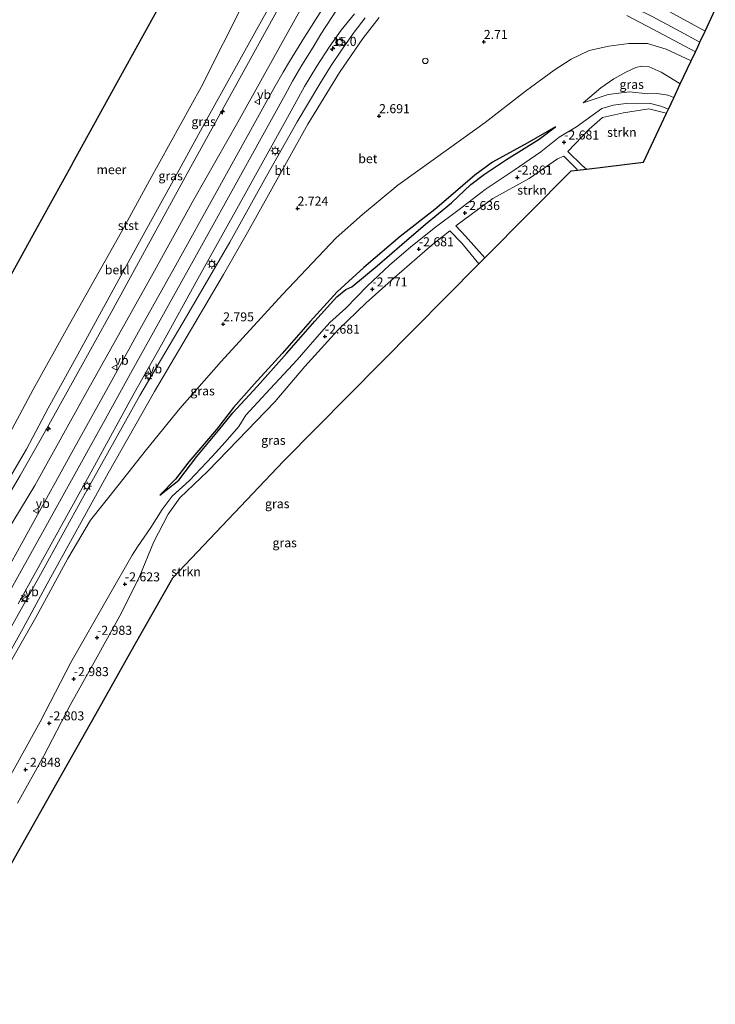
# Model space of a CAD drawing. Units: metres. Extents: x 139997 to 150000, y 487500 to 493750.
# Drawn here: x 144243 to 144436, y 492459 to 492731 of the extents above; entities that cross this region are included whole.
import ezdxf
from ezdxf.enums import TextEntityAlignment as Align

# ---------------------------------------------------------------- set-up
doc = ezdxf.new("R2010")
doc.units = ezdxf.units.M
doc.layers.get('0').update_dxf_attribs({"lineweight": 25})
for name, color, linetype, lineweight in [('B-ME-AL-OVERIG-S-B1', 7, 'Continuous', 18), ('B-ME-AM-KILOMETR-S-B1', 7, 'Continuous', 18), ('B-ME-GR-STRUIKEN-GV-B6', 93, 'Continuous', 18), ('B-ME-GW-KRUINLIJN-L-B1', 93, 'Continuous', 18), ('B-ME-GW-TEENLIJN-L-B1', 93, 'Continuous', 18), ('B-ME-IE-GRASLAND-GV-B6', 93, 'Continuous', 18), ('B-ME-IE-INRICHTINGSELEMENT-S-B1', 253, 'Continuous', 18), ('B-ME-IE-MEUBILAIR_WEGMEUBILAIR-LICHTMAST-S-B1', 8, 'Continuous', 18), ('B-ME-OB-BEKLEDING-GV-B6', 253, 'Continuous', 18), ('B-ME-OB-WATERLIJN-L-B1', 133, 'OB-WATERLIJN', 18), ('B-ME-OG-WATER-GV-B6', 153, 'Continuous', 18), ('B-ME-VH-VERH_SOORT-BETON-OVERIG-GV-B6', 8, 'IE-TERREINAFSCHEIDING-NATUURLIJK-HOUTWAL', 18), ('B-ME-VH-VERH_SOORT-BITUMEN-GV-B6', 8, 'IE-TERREINAFSCHEIDING-NATUURLIJK-HOUTWAL', 18), ('B-ME-VW-MEUBILAIR_WEGMEUBILAIR-VERKEERSBORD-S-B1', 8, 'Continuous', 18)]:
    doc.layers.add(name, color=color, linetype=linetype, lineweight=lineweight)
for name, color, linetype in [('B-ME-GW-GRONDWERKLIJN-L-B1', 10, 'Continuous'), ('B-ME-GW-HOOGTEPUNT-S-B1', 10, 'Continuous'), ('B-ME-KG-KADASTRAAL-OPNAMEDTMGRENS-L-B1', 10, 'Continuous'), ('B-ME-OG-BREUK-L-B1', 10, 'Continuous')]:
    doc.layers.add(name, color=color, linetype=linetype)
doc.styles.add('NLCS-ISO', font='NLCS-ISO.TTF')
doc.linetypes.add('IE-TERREINAFSCHEIDING-NATUURLIJK-HOUTWAL', pattern='A,7,-1.5,[67,NLCS.SHX,S=0.75,R=45,X=0,Y=0],-1.5,7,-1.5,[70,NLCS.SHX,S=0.75,R=0,X=0,Y=0],-1.5', length=20)
doc.linetypes.add('OB-WATERLIJN', pattern='A,10,[32,NLCS.SHX,S=2,R=0,X=0,Y=0],-12', length=22)

# ---------------------------------------------------------------- blocks, each defined once
blk = doc.blocks.new('hecto')
for p, q in [((0, 0.625), (-0.625, 0)), ((0, -0.625), (0, 0.625)), ((-0.625, 0), (0.625, 0)), ((0.625, 0), (0, -0.625))]:
    blk.add_line(p, q)
blk = doc.blocks.new('hoogtepunt')
for p, q in [((-0.5, 0), (0.5, 0)), ((0, 0.5), (0, -0.5))]:
    blk.add_line(p, q)
blk = doc.blocks.new('dtb')
blk.add_circle((0, 0), 0.75)
blk = doc.blocks.new('lantaarnpaal')
for p, q in [((-0.75, 0), (-1.25, 0)), ((-0.88, 0.88), (-0.53, 0.53)), ((0, 0.75), (0, 1.25)), ((0.53, 0.53), (0.88, 0.88)), ((0.75, 0), (1.25, 0)), ((-0.53, -0.53), (-0.88, -0.88)), ((0, -0.75), (0, -1.25)), ((0.53, -0.53), (0.88, -0.88))]:
    blk.add_line(p, q)
blk.add_circle((0, 0), 0.75)
blk = doc.blocks.new('verkeersbord')
for p, q in [((0, 0.75), (-0.75, -0.625)), ((0.75, -0.625), (0, 0.75)), ((-0.75, -0.625), (0.75, -0.625))]:
    blk.add_line(p, q)

msp = doc.modelspace()

# ---------------------------------------------------------------- linework, layer by layer
at = {"layer": 'B-ME-GR-STRUIKEN-GV-B6'}
for points in [[(144422.051, 492705.165, -2.815), (144415.658, 492691.599, -3.169), (144399.877, 492689.72, -3.29), (144398.722, 492690.723, -3.244), (144394.699, 492694.602, -2.76), (144400.61, 492700.758, -2.617), (144404.296, 492703.939, -2.584), (144410.185, 492705.295, -2.665), (144417.125, 492706.343, -2.703), (144421.263, 492705.393, -2.812), (144422.051, 492705.165, -2.815)], [(144397.447, 492689.43, -3.27), (144395.615, 492689.212, -3.141), (144371.765, 492665.136, -3.333), (144366.385, 492671.17, -3.235), (144363.741, 492674.022, -2.651), (144373.992, 492681.579, -2.822), (144384.017, 492687.08, -2.926), (144391.827, 492692.506, -2.931), (144393.661, 492693.261, -2.921), (144397.096, 492689.788, -3.263), (144397.447, 492689.43, -3.27)], [(144242.393, 492514.22, -3.092), (144249.635, 492527.29, -2.993), (144256.957, 492541.293, -3.064), (144264.458, 492554.721, -3.078), (144271.181, 492566.903, -2.779), (144276.24, 492577.137, -2.556), (144280.046, 492586.33, -2.446), (144284.063, 492594.206, -2.361), (144287.296, 492598.671, -2.442), (144295.065, 492606.069, -2.418), (144303.361, 492614.628, -2.722), (144313.642, 492625.254, -2.603), (144321.938, 492635.095, -2.679), (144331.018, 492645.108, -2.703), (144338.932, 492652.719, -2.779), (144346.636, 492659.555, -2.779), (144357.234, 492668.783, -2.779), (144362.052, 492672.652, -2.803), (144365.348, 492669.22, -3.292), (144370.13, 492663.485, -3.319)], [(144370.13, 492663.485, -3.319), (144343.069, 492636.169, -3.011), (144316.009, 492608.852, -2.704), (144300.694, 492592.722, -2.704), (144285.38, 492576.592, -2.704), (144274.706, 492557.707, -2.704), (144264.032, 492538.822, -2.704), (144253.358, 492519.938, -2.704), (144242.684, 492501.053, -2.704)]]:
    msp.add_polyline3d(points, dxfattribs=at)
at = {"layer": 'B-ME-GW-GRONDWERKLIJN-L-B1'}
msp.add_polyline3d([(144391.362, 492701.365, -1.808), (144383.466, 492696.862, -1.447), (144373.896, 492691.578, -1.171), (144368.986, 492688.033, -1.124), (144362.336, 492682.253, -1.38), (144357.888, 492678.478, -1.532), (144348.304, 492670.994, -1.504), (144338.287, 492662.481, -1.319), (144330.855, 492655.701, -1.295), (144323.417, 492647.493, -1.243), (144315.618, 492638.635, -1.285), (144307.844, 492630.155, -1.276), (144302.129, 492623.749, -1.067), (144297.472, 492617.633, -1.219), (144289.754, 492608.662, -1.252), (144286.11, 492603.9, -1.276), (144281.752, 492599.455, -1.266)], dxfattribs=at)
at = {"layer": 'B-ME-GW-KRUINLIJN-L-B1'}
for points in [[(144280.299, 492661.572, 2.819), (144291.147, 492681.263, 2.703), (144303.397, 492702.685, 2.784), (144320.624, 492733.646, 2.721), (144328.959, 492748.735, 2.828), (144333.739, 492757.731, 2.799), (144339.621, 492766.056, 3.164), (144342.022, 492770.75, 3.212), (144344.679, 492778.051, 3.153), (144348.142, 492784.365, 3.147), (144351.619, 492790.028, 3.156), (144354.905, 492796.21, 3.022), (144358.27, 492802.387, 2.846), (144368.213, 492819.602, 2.808), (144380.428, 492842.668, 2.688), (144394.312, 492868.108, 2.776)], [(144194.044, 492490.617, 3.177), (144195.872, 492493.742, 3.183), (144197.488, 492496.76, 3.25), (144204.322, 492508.697, 3.272), (144206.026, 492511.658, 3.188), (144209.517, 492517.701, 3.103), (144217.411, 492531.647, 3.127), (144225.013, 492545.304, 3.16), (144232.656, 492559.1, 3.188), (144240.17, 492572.662, 3.226), (144248.819, 492588.277, 3.269), (144257.327, 492603.632, 3.288), (144266.179, 492619.596, 3.279), (144273.664, 492633.09, 3.226), (144283.203, 492650.36, 3.236), (144294.658, 492670.946, 3.203), (144302.15, 492684.431, 3.226), (144309.822, 492698.295, 3.212), (144316.44, 492710.275, 3.25), (144318.526, 492714.073, 3.274), (144321.12, 492718.47, 3.25), (144324.203, 492723.469, 3.288), (144326.382, 492727.006, 3.364), (144333.642, 492738.291, 3.274)], [(144411.645, 492724.499, 2.071), (144406.091, 492723.761, 2.196), (144400.683, 492722.48, 2.196), (144395.648, 492720.1, 2.171), (144390.92, 492717.097, 2.171), (144382.977, 492711.262, 2.121), (144371.884, 492702.552, 2.071), (144358.051, 492692.725, 1.971), (144347.62, 492685.252, 2.021), (144337.906, 492677.09, 2.096), (144330.548, 492670.631, 2.121), (144315.762, 492654.958, 2.446), (144298.778, 492636.438, 2.496)], [(144428.887, 492719.672, 1.969), (144421.951, 492722.901, 2.062), (144416.802, 492724.494, 2.233), (144411.645, 492724.499, 2.071)], [(144398.942, 492708.049, -1.295), (144405.93, 492710.335, -1.342), (144411.824, 492711.053, -1.527), (144416.866, 492710.565, -1.684), (144419.496, 492710.626, -1.77), (144422.39, 492710.189, -1.76), (144423.455, 492709.751, -1.751), (144424.067, 492709.442, -1.748)], [(144280.299, 492661.572, 2.819), (144261.726, 492628.415, 2.721), (144247.155, 492602.138, 2.726), (144231.496, 492576.401, 2.619), (144221.764, 492561.636, 2.419), (144214.273, 492549.946, 2.246), (144206.919, 492541.741, 2.196), (144201.056, 492535.806, 2.049), (144195.968, 492533.915, 1.491), (144193.477, 492533.232, 1.321)], [(144199.668, 492483.427, 2.854), (144205.25, 492491.396, 2.796), (144207.154, 492493.936, 2.948), (144215.454, 492508.203, 2.721), (144227.639, 492530.302, 2.746), (144237.267, 492547.921, 2.771), (144247.438, 492565.577, 2.771), (144256.285, 492581.871, 2.796), (144262.608, 492592.559, 2.771), (144270.154, 492601.99, 2.646), (144278.055, 492612.113, 2.521), (144287.332, 492623.395, 2.546), (144298.778, 492636.438, 2.496)]]:
    msp.add_polyline3d(points, dxfattribs=at)
at = {"layer": 'B-ME-GW-TEENLIJN-L-B1'}
for points in [[(144236.928, 492598.841, 0.685), (144244.841, 492612.174, 0.685), (144250.86, 492623.552, 0.647), (144259.047, 492638.397, 0.704), (144268.837, 492656.253, 0.733), (144276.71, 492670.621, 0.79), (144286.035, 492687.471, 0.771), (144294.646, 492703.292, 0.78), (144305.347, 492722.383, 0.766), (144315.827, 492741.455, 0.799), (144323.291, 492754.934, 0.785), (144332.942, 492772.332, 0.794), (144341.621, 492788.233, 0.78), (144349.394, 492802.217, 0.823), (144357.176, 492815.972, 0.837), (144364.684, 492829.999, 0.704), (144370.367, 492839.995, 0.718), (144376.806, 492852.05, 0.68), (144385.645, 492868.097, 0.666), (144389.404, 492875.039, 0.679)], [(144398.942, 492708.049, -1.295), (144403.885, 492712.18, -0.962), (144407.492, 492714.71, -0.82), (144410.817, 492716.522, -0.725), (144413.569, 492717.827, -0.706), (144415.088, 492718.216, -0.734), (144417.214, 492717.977, -0.82), (144420.567, 492716.509, -1), (144424.354, 492714.243, -1.147), (144425.877, 492713.284, -1.207)], [(144274.112, 492582.802, -2.096), (144275.605, 492585.123, -2.121), (144279.239, 492590.487, -2.302), (144282.386, 492595.485, -2.14), (144285.176, 492599.195, -2.283), (144289.961, 492603.479, -2.316), (144296.3, 492610.193, -2.316), (144299.864, 492614.131, -2.625), (144303.609, 492618.449, -2.458), (144305.621, 492621.567, -2.344), (144311.134, 492627.579, -2.435), (144319.829, 492636.909, -2.549), (144326.494, 492644.67, -2.558), (144328.83, 492647.272, -2.539), (144333.268, 492651.212, -2.625), (144339.144, 492657.265, -2.511), (144345.44, 492663.166, -2.444), (144351.205, 492668.045, -2.473), (144357.743, 492673.307, -2.43), (144364.611, 492678.478, -2.378), (144371.876, 492684.013, -2.302), (144379.899, 492689.404, -2.34), (144387.228, 492694.5, -2.435), (144392.321, 492698.552, -2.387), (144397.087, 492701.384, -2.439), (144404.117, 492706.483, -2.416), (144407.287, 492707.402, -2.406), (144410.859, 492707.827, -2.397), (144417.235, 492707.985, -2.416), (144420.465, 492707.101, -2.449), (144422.577, 492706.281, -2.452)], [(144210.111, 492469.672, -2.192), (144224.26, 492494.015, -2.462), (144237.582, 492516.693, -2.732), (144248.637, 492536.706, -2.642), (144257.085, 492553.149, -2.597), (144267.54, 492571.355, -2.417), (144274.112, 492582.802, -2.096)]]:
    msp.add_polyline3d(points, dxfattribs=at)
at = {"layer": 'B-ME-IE-GRASLAND-GV-B6'}
for points in [[(144236.5, 492593.711, 1.351), (144243.074, 492604.909, 1.392), (144250.083, 492617.241, 1.357), (144258.884, 492632.994, 1.38), (144268.329, 492649.994, 1.447), (144277.539, 492666.921, 1.428), (144290.31, 492690.347, 1.399), (144302.421, 492712.164, 1.447), (144315.118, 492735.057, 1.428), (144327.128, 492756.918, 1.504), (144337.516, 492775.666, 1.461), (144348.358, 492795.58, 1.421), (144361.756, 492819.574, 1.471), (144376.667, 492846.127, 1.403), (144390.317, 492870.665, 1.399), (144391.22, 492872.433, 1.45), (144394.312, 492868.108, 2.776)], [(144231.496, 492576.401, 2.619), (144247.155, 492602.138, 2.726), (144261.726, 492628.415, 2.721), (144280.299, 492661.572, 2.819), (144291.147, 492681.263, 2.703), (144303.397, 492702.685, 2.784), (144320.624, 492733.646, 2.721), (144328.959, 492748.735, 2.828), (144333.739, 492757.731, 2.799), (144339.621, 492766.056, 3.164), (144342.022, 492770.75, 3.212), (144344.679, 492778.051, 3.153), (144348.142, 492784.365, 3.147), (144351.619, 492790.028, 3.156), (144354.905, 492796.21, 3.022), (144358.27, 492802.387, 2.846), (144368.213, 492819.602, 2.808), (144380.428, 492842.668, 2.688), (144394.312, 492868.108, 2.776), (144397.38, 492863.817, 3.156)], [(144394.312, 492868.108, 2.776), (144380.428, 492842.668, 2.688), (144368.213, 492819.602, 2.808), (144358.27, 492802.387, 2.846), (144354.905, 492796.21, 3.022), (144351.619, 492790.028, 3.156), (144348.142, 492784.365, 3.147), (144344.679, 492778.051, 3.153), (144342.022, 492770.75, 3.212), (144339.621, 492766.056, 3.164), (144333.739, 492757.731, 2.799), (144328.959, 492748.735, 2.828), (144320.624, 492733.646, 2.721), (144303.397, 492702.685, 2.784), (144291.147, 492681.263, 2.703), (144280.299, 492661.572, 2.819), (144261.726, 492628.415, 2.721), (144247.155, 492602.138, 2.726), (144231.496, 492576.401, 2.619)], [(144418.915, 492735.464, 2.615), (144432.771, 492727.913, 2.329), (144431.297, 492724.785, 2.227), (144426.018, 492727.709, 2.304), (144418.276, 492731.882, 2.457), (144408.437, 492736.729, 2.634), (144401.314, 492740.143, 2.795), (144397.694, 492741.636, 2.841), (144394.399, 492742.657, 2.892), (144387.421, 492744.52, 3.001), (144384.381, 492745.379, 3.02), (144383.978, 492745.84, 3.011), (144383.673, 492746.704, 2.993), (144383.743, 492747.438, 3.051), (144384.143, 492748.779, 3.037), (144385.815, 492751.804, 3.144), (144392.073, 492748.86, 3.016), (144396.489, 492746.713, 2.953), (144403.506, 492743.291, 2.846), (144406.405, 492741.787, 2.821), (144413.756, 492738.07, 2.71), (144418.915, 492735.464, 2.615)], [(144326.765, 492734.058, 3.206), (144321.841, 492726.203, 3.168), (144317.704, 492719.493, 3.13), (144315.884, 492716.521, 3.116), (144313.332, 492712.011, 3.127), (144311.207, 492708.184, 3.133), (144297.341, 492683.216, 3.152), (144286.222, 492663.098, 3.132), (144275.908, 492644.613, 3.173), (144268.459, 492631.147, 3.17), (144257.448, 492611.254, 3.17), (144246.438, 492591.361, 3.17), (144236.29, 492573.053, 3.154)], [(144231.643, 492540.694, 2.962), (144243.933, 492562.671, 2.959), (144250.599, 492574.862, 3.005), (144267.507, 492605.54, 2.995), (144280.33, 492628.176, 2.985), (144291.448, 492647.039, 2.924), (144299.362, 492660.532, 2.912), (144306.057, 492672.163, 2.941), (144311.843, 492682.559, 2.931), (144322.775, 492702.098, 2.903), (144331.488, 492716.397, 2.913), (144337.936, 492725.846, 2.937), (144342.499, 492731.671, 2.937)], [(144338.631, 492731.524, 3.015), (144335.587, 492727.558, 3.02), (144332.043, 492722.611, 3.031), (144329.21, 492718.358, 2.999), (144326.082, 492713.321, 2.956), (144319.787, 492702.759, 2.97), (144311.297, 492687.703, 2.981), (144301.174, 492669.483, 2.97), (144289.12, 492648.891, 2.951), (144276.268, 492627.037, 2.962), (144260.731, 492599.303, 3.074), (144248.695, 492577.516, 3.029), (144239.913, 492561.598, 3.004)], [(144242.529, 492569.412, 3.164), (144252.612, 492587.535, 3.192), (144263.66, 492607.605, 3.168), (144274.708, 492627.675, 3.143), (144282.205, 492641.009, 3.098), (144292.33, 492659.313, 3.127), (144303.568, 492679.564, 3.129), (144317.542, 492704.837, 3.123), (144321.853, 492712.587, 3.14), (144325.249, 492718.173, 3.156), (144328.67, 492723.442, 3.15), (144332.008, 492728.187, 3.15), (144335.63, 492732.668, 3.124)], [(144411.07, 492732.166, 2.487), (144418.29, 492728.427, 2.355), (144430.039, 492722.117, 2.132)], [(144430.039, 492722.117, 2.132), (144428.887, 492719.672, 1.969), (144421.951, 492722.901, 2.062), (144416.802, 492724.494, 2.233), (144411.645, 492724.499, 2.071), (144406.091, 492723.761, 2.196), (144400.683, 492722.48, 2.196), (144395.648, 492720.1, 2.171), (144390.92, 492717.097, 2.171), (144382.977, 492711.262, 2.121), (144371.884, 492702.552, 2.071), (144358.051, 492692.725, 1.971), (144347.62, 492685.252, 2.021), (144337.906, 492677.09, 2.096), (144330.548, 492670.631, 2.121), (144315.762, 492654.958, 2.446), (144298.778, 492636.438, 2.496), (144287.332, 492623.395, 2.546), (144278.055, 492612.113, 2.521), (144270.154, 492601.99, 2.646), (144262.608, 492592.559, 2.771), (144256.285, 492581.871, 2.796), (144247.438, 492565.577, 2.771), (144237.267, 492547.921, 2.771)], [(144237.267, 492547.921, 2.771), (144247.438, 492565.577, 2.771), (144256.285, 492581.871, 2.796), (144262.608, 492592.559, 2.771), (144270.154, 492601.99, 2.646), (144278.055, 492612.113, 2.521), (144287.332, 492623.395, 2.546), (144298.778, 492636.438, 2.496), (144315.762, 492654.958, 2.446), (144330.548, 492670.631, 2.121), (144337.906, 492677.09, 2.096), (144347.62, 492685.252, 2.021), (144358.051, 492692.725, 1.971), (144371.884, 492702.552, 2.071), (144382.977, 492711.262, 2.121), (144390.92, 492717.097, 2.171), (144395.648, 492720.1, 2.171), (144400.683, 492722.48, 2.196), (144406.091, 492723.761, 2.196), (144411.645, 492724.499, 2.071), (144416.802, 492724.494, 2.233), (144421.951, 492722.901, 2.062), (144428.887, 492719.672, 1.969)], [(144428.887, 492719.672, 1.969), (144425.877, 492713.284, -1.207), (144424.354, 492714.243, -1.147), (144420.567, 492716.509, -1), (144417.214, 492717.977, -0.82), (144415.088, 492718.216, -0.734), (144413.569, 492717.827, -0.706), (144410.817, 492716.522, -0.725), (144407.492, 492714.71, -0.82), (144403.885, 492712.18, -0.962), (144398.942, 492708.049, -1.295), (144405.93, 492710.335, -1.342), (144411.824, 492711.053, -1.527), (144416.866, 492710.565, -1.684), (144419.496, 492710.626, -1.77), (144422.39, 492710.189, -1.76), (144423.455, 492709.751, -1.751), (144424.067, 492709.442, -1.748), (144422.577, 492706.281, -2.452), (144420.465, 492707.101, -2.449), (144417.235, 492707.985, -2.416), (144410.859, 492707.827, -2.397), (144407.287, 492707.402, -2.406), (144404.117, 492706.483, -2.416), (144397.087, 492701.384, -2.439), (144392.321, 492698.552, -2.387), (144387.228, 492694.5, -2.435), (144379.899, 492689.404, -2.34), (144371.876, 492684.013, -2.302), (144364.611, 492678.478, -2.378), (144357.743, 492673.307, -2.43), (144351.205, 492668.045, -2.473), (144345.44, 492663.166, -2.444), (144339.144, 492657.265, -2.511), (144333.268, 492651.212, -2.625), (144328.83, 492647.272, -2.539), (144326.494, 492644.67, -2.558), (144319.829, 492636.909, -2.549), (144311.134, 492627.579, -2.435), (144305.621, 492621.567, -2.344), (144303.609, 492618.449, -2.458), (144299.864, 492614.131, -2.625), (144296.3, 492610.193, -2.316), (144289.961, 492603.479, -2.316), (144285.176, 492599.195, -2.283), (144282.386, 492595.485, -2.14), (144279.239, 492590.487, -2.302), (144275.605, 492585.123, -2.121), (144274.112, 492582.802, -2.096), (144267.54, 492571.355, -2.417), (144257.085, 492553.149, -2.597), (144248.637, 492536.706, -2.642), (144237.582, 492516.693, -2.732)], [(144425.877, 492713.284, -1.207), (144424.067, 492709.442, -1.748), (144423.455, 492709.751, -1.751), (144422.39, 492710.189, -1.76), (144419.496, 492710.626, -1.77), (144416.866, 492710.565, -1.684), (144411.824, 492711.053, -1.527), (144405.93, 492710.335, -1.342), (144398.942, 492708.049, -1.295), (144403.885, 492712.18, -0.962), (144407.492, 492714.71, -0.82), (144410.817, 492716.522, -0.725), (144413.569, 492717.827, -0.706), (144415.088, 492718.216, -0.734), (144417.214, 492717.977, -0.82), (144420.567, 492716.509, -1), (144424.354, 492714.243, -1.147), (144425.877, 492713.284, -1.207)], [(144237.582, 492516.693, -2.732), (144248.637, 492536.706, -2.642), (144257.085, 492553.149, -2.597), (144267.54, 492571.355, -2.417), (144274.112, 492582.802, -2.096), (144275.605, 492585.123, -2.121), (144279.239, 492590.487, -2.302), (144282.386, 492595.485, -2.14), (144285.176, 492599.195, -2.283), (144289.961, 492603.479, -2.316), (144296.3, 492610.193, -2.316), (144299.864, 492614.131, -2.625), (144303.609, 492618.449, -2.458), (144305.621, 492621.567, -2.344), (144311.134, 492627.579, -2.435), (144319.829, 492636.909, -2.549), (144326.494, 492644.67, -2.558), (144328.83, 492647.272, -2.539), (144333.268, 492651.212, -2.625), (144339.144, 492657.265, -2.511), (144345.44, 492663.166, -2.444), (144351.205, 492668.045, -2.473), (144357.743, 492673.307, -2.43), (144364.611, 492678.478, -2.378), (144371.876, 492684.013, -2.302), (144379.899, 492689.404, -2.34), (144387.228, 492694.5, -2.435), (144392.321, 492698.552, -2.387), (144397.087, 492701.384, -2.439), (144404.117, 492706.483, -2.416), (144407.287, 492707.402, -2.406), (144410.859, 492707.827, -2.397), (144417.235, 492707.985, -2.416), (144420.465, 492707.101, -2.449), (144422.577, 492706.281, -2.452)], [(144422.577, 492706.281, -2.452), (144422.051, 492705.165, -2.815), (144421.263, 492705.393, -2.812), (144417.125, 492706.343, -2.703), (144410.185, 492705.295, -2.665), (144404.296, 492703.939, -2.584), (144400.61, 492700.758, -2.617), (144394.699, 492694.602, -2.76), (144398.722, 492690.723, -3.244), (144399.877, 492689.72, -3.29), (144397.447, 492689.43, -3.27), (144397.096, 492689.788, -3.263), (144393.661, 492693.261, -2.921), (144391.827, 492692.506, -2.931), (144384.017, 492687.08, -2.926), (144373.992, 492681.579, -2.822), (144363.741, 492674.022, -2.651), (144366.385, 492671.17, -3.235), (144371.765, 492665.136, -3.333), (144370.13, 492663.485, -3.319), (144365.348, 492669.22, -3.292), (144362.052, 492672.652, -2.803), (144357.234, 492668.783, -2.779), (144346.636, 492659.555, -2.779), (144338.932, 492652.719, -2.779), (144331.018, 492645.108, -2.703), (144321.938, 492635.095, -2.679), (144313.642, 492625.254, -2.603), (144303.361, 492614.628, -2.722), (144295.065, 492606.069, -2.418), (144287.296, 492598.671, -2.442), (144284.063, 492594.206, -2.361), (144280.046, 492586.33, -2.446), (144276.24, 492577.137, -2.556), (144271.181, 492566.903, -2.779), (144264.458, 492554.721, -3.078), (144256.957, 492541.293, -3.064), (144249.635, 492527.29, -2.993), (144242.393, 492514.22, -3.092)]]:
    msp.add_polyline3d(points, dxfattribs=at)
at = {"layer": 'B-ME-KG-KADASTRAAL-OPNAMEDTMGRENS-L-B1'}
for points in [[(144257.552, 492691.202, -0.429), (144271.896, 492717.163, -0.429), (144286.241, 492743.123, -0.429), (144300.585, 492769.084, -0.429), (144314.93, 492795.044, -0.429), (144329.274, 492821.005, -0.429), (144343.618, 492846.965, -0.429), (144357.963, 492872.926, -0.429), (144372.307, 492898.886, -0.429)], [(144316.009, 492608.852, -2.704), (144343.069, 492636.169, -3.011), (144370.13, 492663.485, -3.319), (144371.765, 492665.136, -3.333), (144395.615, 492689.212, -3.141), (144397.447, 492689.43, -3.27), (144399.877, 492689.72, -3.29), (144415.658, 492691.599, -3.169), (144422.051, 492705.165, -2.815), (144422.577, 492706.281, -2.452), (144424.067, 492709.442, -1.748), (144425.877, 492713.284, -1.207), (144428.887, 492719.672, 1.969), (144430.039, 492722.117, 2.132), (144430.703, 492723.524, 2.179), (144431.297, 492724.785, 2.227), (144432.771, 492727.913, 2.329), (144435.565, 492733.842, 2.448)], [(144257.552, 492691.202, -0.429), (144246.137, 492670.543, -0.429), (144234.721, 492649.883, -0.429), (144223.306, 492629.224, -0.429), (144211.891, 492608.565, -0.429), (144194.95, 492581.364, -0.429), (144178.009, 492554.163, -0.429), (144155.944, 492540.372, -0.429)], [(144218.649, 492458.529, -2.756), (144230.666, 492479.791, -2.73), (144242.684, 492501.053, -2.704), (144253.358, 492519.938, -2.704), (144264.032, 492538.822, -2.704), (144274.706, 492557.707, -2.704), (144285.38, 492576.592, -2.704), (144300.694, 492592.722, -2.704), (144316.009, 492608.852, -2.704)]]:
    msp.add_polyline3d(points, dxfattribs=at)
at = {"layer": 'B-ME-OB-BEKLEDING-GV-B6'}
for points in [[(144238.648, 492613.681, -0.429), (144246.703, 492628.728, -0.429), (144256.757, 492646.78, -0.429), (144271.121, 492672.34, -0.429), (144278.905, 492686.577, -0.429), (144293.244, 492712.415, -0.429), (144305.493, 492736.819, -0.429), (144319.003, 492760.474, -0.429), (144332.236, 492783.748, -0.429), (144342.624, 492804.234, -0.429), (144357.763, 492831.386, -0.429), (144375.616, 492860.958, -0.429), (144385.954, 492879.799, -0.429), (144389.404, 492875.039, 0.679)], [(144236.928, 492598.841, 0.685), (144244.841, 492612.174, 0.685), (144250.86, 492623.552, 0.647), (144259.047, 492638.397, 0.704), (144268.837, 492656.253, 0.733), (144276.71, 492670.621, 0.79), (144286.035, 492687.471, 0.771), (144294.646, 492703.292, 0.78), (144305.347, 492722.383, 0.766), (144315.827, 492741.455, 0.799), (144323.291, 492754.934, 0.785), (144332.942, 492772.332, 0.794), (144341.621, 492788.233, 0.78), (144349.394, 492802.217, 0.823), (144357.176, 492815.972, 0.837), (144364.684, 492829.999, 0.704), (144370.367, 492839.995, 0.718), (144376.806, 492852.05, 0.68), (144385.645, 492868.097, 0.666), (144389.404, 492875.039, 0.679), (144391.22, 492872.433, 1.45)], [(144389.404, 492875.039, 0.679), (144385.645, 492868.097, 0.666), (144376.806, 492852.05, 0.68), (144370.367, 492839.995, 0.718), (144364.684, 492829.999, 0.704), (144357.176, 492815.972, 0.837), (144349.394, 492802.217, 0.823), (144341.621, 492788.233, 0.78), (144332.942, 492772.332, 0.794), (144323.291, 492754.934, 0.785), (144315.827, 492741.455, 0.799), (144305.347, 492722.383, 0.766), (144294.646, 492703.292, 0.78), (144286.035, 492687.471, 0.771), (144276.71, 492670.621, 0.79), (144268.837, 492656.253, 0.733), (144259.047, 492638.397, 0.704), (144250.86, 492623.552, 0.647), (144244.841, 492612.174, 0.685), (144236.928, 492598.841, 0.685)], [(144391.22, 492872.433, 1.45), (144390.317, 492870.665, 1.399), (144376.667, 492846.127, 1.403), (144361.756, 492819.574, 1.471), (144348.358, 492795.58, 1.421), (144337.516, 492775.666, 1.461), (144327.128, 492756.918, 1.504), (144315.118, 492735.057, 1.428), (144302.421, 492712.164, 1.447), (144290.31, 492690.347, 1.399), (144277.539, 492666.921, 1.428), (144268.329, 492649.994, 1.447), (144258.884, 492632.994, 1.38), (144250.083, 492617.241, 1.357), (144243.074, 492604.909, 1.392), (144236.5, 492593.711, 1.351)]]:
    msp.add_polyline3d(points, dxfattribs=at)
at = {"layer": 'B-ME-OB-WATERLIJN-L-B1'}
for points in [[(144271.121, 492672.34, -0.429), (144278.905, 492686.577, -0.429), (144293.244, 492712.415, -0.429), (144305.493, 492736.819, -0.429), (144319.003, 492760.474, -0.429), (144332.236, 492783.748, -0.429), (144342.624, 492804.234, -0.429), (144357.763, 492831.386, -0.429), (144375.616, 492860.958, -0.429), (144385.954, 492879.799, -0.429)], [(144167.662, 492525.078, -0.429), (144178.872, 492531.717, -0.429), (144186.339, 492537.083, -0.429), (144193.546, 492543.059, -0.429), (144198.502, 492548.373, -0.429), (144204.744, 492557.534, -0.429), (144213.384, 492572.66, -0.429), (144222.61, 492587.749, -0.429), (144231.651, 492601.799, -0.429), (144238.648, 492613.681, -0.429), (144246.703, 492628.728, -0.429), (144256.757, 492646.78, -0.429), (144271.121, 492672.34, -0.429)]]:
    msp.add_polyline3d(points, dxfattribs=at)
at = {"layer": 'B-ME-OG-BREUK-L-B1'}
msp.add_polyline3d([(144281.752, 492599.455, -1.266), (144287.043, 492603.602, -1.366), (144292.046, 492610.106, -1.28), (144298.032, 492617.332, -1.285), (144302.011, 492622.194, -1.2), (144308.69, 492629.543, -1.38), (144316.941, 492638.773, -1.38), (144324.71, 492647.609, -1.314), (144330.807, 492654.353, -1.347), (144333.231, 492656.376, -1.371), (144334.892, 492657.132, -1.504), (144341.975, 492662.896, -1.589), (144348.753, 492668.847, -1.713), (144355.359, 492674.47, -1.727), (144362.538, 492680.319, -1.637), (144367.864, 492685.46, -1.309), (144371.687, 492688.255, -1.238), (144377.706, 492692.347, -1.333), (144386.756, 492698.007, -1.608), (144391.362, 492701.365, -1.808)], dxfattribs=at)
at = {"layer": 'B-ME-OG-WATER-GV-B6'}
for points in [[(144234.721, 492649.883, -0.429), (144246.137, 492670.543, -0.429), (144257.552, 492691.202, -0.429), (144271.896, 492717.163, -0.429), (144286.241, 492743.123, -0.429), (144300.585, 492769.084, -0.429), (144314.93, 492795.044, -0.429), (144329.274, 492821.005, -0.429), (144343.618, 492846.965, -0.429), (144357.963, 492872.926, -0.429), (144372.307, 492898.886, -0.429), (144385.954, 492879.799, -0.429)], [(144385.954, 492879.799, -0.429), (144375.616, 492860.958, -0.429), (144357.763, 492831.386, -0.429), (144342.624, 492804.234, -0.429), (144332.236, 492783.748, -0.429), (144319.003, 492760.474, -0.429), (144305.493, 492736.819, -0.429), (144293.244, 492712.415, -0.429), (144278.905, 492686.577, -0.429), (144271.121, 492672.34, -0.429), (144256.757, 492646.78, -0.429), (144246.703, 492628.728, -0.429), (144238.648, 492613.681, -0.429)]]:
    msp.add_polyline3d(points, dxfattribs=at)
at = {"layer": 'B-ME-VH-VERH_SOORT-BETON-OVERIG-GV-B6'}
for points in [[(144342.499, 492731.671, 2.937), (144337.936, 492725.846, 2.937), (144331.488, 492716.397, 2.913), (144322.775, 492702.098, 2.903), (144311.843, 492682.559, 2.931), (144306.057, 492672.163, 2.941), (144299.362, 492660.532, 2.912), (144291.448, 492647.039, 2.924), (144280.33, 492628.176, 2.985), (144267.507, 492605.54, 2.995), (144250.599, 492574.862, 3.005), (144243.933, 492562.671, 2.959), (144231.643, 492540.694, 2.962)], [(144239.913, 492561.598, 3.004), (144248.695, 492577.516, 3.029), (144260.731, 492599.303, 3.074), (144276.268, 492627.037, 2.962), (144289.12, 492648.891, 2.951), (144301.174, 492669.483, 2.97), (144311.297, 492687.703, 2.981), (144319.787, 492702.759, 2.97), (144326.082, 492713.321, 2.956), (144329.21, 492718.358, 2.999), (144332.043, 492722.611, 3.031), (144335.587, 492727.558, 3.02), (144338.631, 492731.524, 3.015)], [(144418.276, 492731.882, 2.457), (144426.018, 492727.709, 2.304), (144431.297, 492724.785, 2.227), (144430.703, 492723.524, 2.179), (144430.039, 492722.117, 2.132), (144418.29, 492728.427, 2.355), (144411.07, 492732.166, 2.487)]]:
    msp.add_polyline3d(points, dxfattribs=at)
at = {"layer": 'B-ME-VH-VERH_SOORT-BITUMEN-GV-B6'}
for points in [[(144236.29, 492573.053, 3.154), (144246.438, 492591.361, 3.17), (144257.448, 492611.254, 3.17), (144268.459, 492631.147, 3.17), (144275.908, 492644.613, 3.173), (144286.222, 492663.098, 3.132), (144297.341, 492683.216, 3.152), (144311.207, 492708.184, 3.133), (144313.332, 492712.011, 3.127), (144315.884, 492716.521, 3.116), (144317.704, 492719.493, 3.13), (144321.841, 492726.203, 3.168), (144326.765, 492734.058, 3.206)], [(144435.565, 492733.842, 2.448), (144432.771, 492727.913, 2.329), (144418.915, 492735.464, 2.615)], [(144335.63, 492732.668, 3.124), (144332.008, 492728.187, 3.15), (144328.67, 492723.442, 3.15), (144325.249, 492718.173, 3.156), (144321.853, 492712.587, 3.14), (144317.542, 492704.837, 3.123), (144303.568, 492679.564, 3.129), (144292.33, 492659.313, 3.127), (144282.205, 492641.009, 3.098), (144274.708, 492627.675, 3.143), (144263.66, 492607.605, 3.168), (144252.612, 492587.535, 3.192), (144242.529, 492569.412, 3.164)]]:
    msp.add_polyline3d(points, dxfattribs=at)

# ---------------------------------------------------------------- block references
at = {"layer": 'B-ME-AL-OVERIG-S-B1', "rotation": 90}
for p in [(144299.083, 492705.512, 1.589), (144250.829, 492617.742, 1.499)]:
    msp.add_blockref('hecto', p, dxfattribs=at)
at = {"layer": 'B-ME-AM-KILOMETR-S-B1', "rotation": 90}
msp.add_blockref('hecto', (144329.614, 492723.01, 3.029), dxfattribs=at)
at = {"layer": 'B-ME-GW-HOOGTEPUNT-S-B1', "rotation": 90}
for p in [(144371.469, 492724.923, 2.71), (144371.469, 492724.923, 2.71), (144342.482, 492704.385, 2.691), (144342.482, 492704.385, 2.691), (144393.707, 492697.104, -2.681), (144393.707, 492697.104, -2.681), (144380.782, 492687.396, -2.861), (144380.782, 492687.396, -2.861), (144319.895, 492678.816, 2.724), (144319.895, 492678.816, 2.724), (144366.23, 492677.581, -2.636), (144366.23, 492677.581, -2.636), (144353.484, 492667.549, -2.681), (144353.484, 492667.549, -2.681), (144340.634, 492656.421, -2.771), (144340.634, 492656.421, -2.771), (144299.305, 492646.77, 2.795), (144299.305, 492646.77, 2.795), (144327.471, 492643.366, -2.681), (144327.471, 492643.366, -2.681), (144272.104, 492574.806, -2.623), (144272.104, 492574.806, -2.623), (144264.384, 492560.015, -2.983), (144264.384, 492560.015, -2.983), (144257.941, 492548.576, -2.983), (144257.941, 492548.576, -2.983), (144251.144, 492536.334, -2.803), (144251.144, 492536.334, -2.803), (144244.616, 492523.485, -2.848), (144244.616, 492523.485, -2.848)]:
    msp.add_blockref('hoogtepunt', p, dxfattribs=at)
at = {"layer": 'B-ME-IE-INRICHTINGSELEMENT-S-B1', "rotation": 90}
msp.add_blockref('dtb', (144355.289, 492719.642, 2.571), dxfattribs=at)
at = {"layer": 'B-ME-IE-MEUBILAIR_WEGMEUBILAIR-LICHTMAST-S-B1', "rotation": 90}
for p in [(144331.601, 492724.833, 3.108), (144313.707, 492694.74, 3.056), (144296.177, 492663.383, 3.029), (144278.547, 492632.479, 3.09), (144261.624, 492601.931, 3.136), (144244.351, 492570.797, 3.069)]:
    msp.add_blockref('lantaarnpaal', p, dxfattribs=at)
at = {"layer": 'B-ME-VW-MEUBILAIR_WEGMEUBILAIR-VERKEERSBORD-S-B1', "rotation": 90}
for p in [(144308.702, 492708.296, 2.961), (144269.245, 492634.757, 3.164), (144278.528, 492632.38, 3.082), (144247.416, 492595.126, 3.156), (144244.36, 492570.692, 3.101)]:
    msp.add_blockref('verkeersbord', p, dxfattribs=at)

# ---------------------------------------------------------------- texts
at = {"layer": 'B-ME-AM-KILOMETR-S-B1', "ltscale": 0.2, "style": 'NLCS-ISO'}
msp.add_text('15.0', height=2.5, dxfattribs=at).set_placement((144329.614, 492723.01, 3.029), align=Align.BOTTOM_LEFT)
at = {"layer": 'B-ME-GR-STRUIKEN-GV-B6', "ltscale": 0.2, "style": 'NLCS-ISO'}
for p in [(144409.6852, 492699.882), (144384.8175, 492683.874), (144289.0364, 492578.2713)]:
    msp.add_text('strkn', height=2.5, dxfattribs=at).set_placement(p, align=Align.MIDDLE_CENTER)
at = {"layer": 'B-ME-GW-HOOGTEPUNT-S-B1', "ltscale": 0.2, "style": 'NLCS-ISO'}
for s, p in [('2.71', (144371.469, 492724.923, 2.71)), ('2.71', (144371.469, 492724.923, 2.71)), ('2.691', (144342.482, 492704.385, 2.691)), ('2.691', (144342.482, 492704.385, 2.691)), ('-2.681', (144393.707, 492697.104, -2.681)), ('-2.681', (144393.707, 492697.104, -2.681)), ('-2.861', (144380.782, 492687.396, -2.861)), ('-2.861', (144380.782, 492687.396, -2.861)), ('2.724', (144319.895, 492678.816, 2.724)), ('2.724', (144319.895, 492678.816, 2.724)), ('-2.636', (144366.23, 492677.581, -2.636)), ('-2.636', (144366.23, 492677.581, -2.636)), ('-2.681', (144353.484, 492667.549, -2.681)), ('-2.681', (144353.484, 492667.549, -2.681)), ('-2.771', (144340.634, 492656.421, -2.771)), ('-2.771', (144340.634, 492656.421, -2.771)), ('2.795', (144299.305, 492646.77, 2.795)), ('2.795', (144299.305, 492646.77, 2.795)), ('-2.681', (144327.471, 492643.366, -2.681)), ('-2.681', (144327.471, 492643.366, -2.681)), ('-2.623', (144272.104, 492574.806, -2.623)), ('-2.623', (144272.104, 492574.806, -2.623)), ('-2.983', (144264.384, 492560.015, -2.983)), ('-2.983', (144264.384, 492560.015, -2.983)), ('-2.983', (144257.941, 492548.576, -2.983)), ('-2.983', (144257.941, 492548.576, -2.983)), ('-2.803', (144251.144, 492536.334, -2.803)), ('-2.803', (144251.144, 492536.334, -2.803)), ('-2.848', (144244.616, 492523.485, -2.848)), ('-2.848', (144244.616, 492523.485, -2.848))]:
    msp.add_text(s, height=2.5, dxfattribs=at).set_placement(p, align=Align.BOTTOM_LEFT)
at = {"layer": 'B-ME-IE-GRASLAND-GV-B6', "ltscale": 0.2, "style": 'NLCS-ISO'}
for p in [(144412.4095, 492713.1325), (144293.8945, 492702.8325), (144284.768, 492687.837), (144293.6115, 492628.3135), (144313.204, 492614.6315), (144314.2775, 492597.0855), (144316.344, 492586.2725)]:
    msp.add_text('gras', height=2.5, dxfattribs=at).set_placement(p, align=Align.MIDDLE_CENTER)
at = {"layer": 'B-ME-OB-BEKLEDING-GV-B6', "ltscale": 0.2, "style": 'NLCS-ISO'}
for s, p in [('stst', (144273.0241, 492674.0857)), ('bekl', (144269.9634, 492661.8213))]:
    msp.add_text(s, height=2.5, dxfattribs=at).set_placement(p, align=Align.MIDDLE_CENTER)
at = {"layer": 'B-ME-OG-WATER-GV-B6', "ltscale": 0.2, "style": 'NLCS-ISO'}
msp.add_text('meer', height=2.5, dxfattribs=at).set_placement((144268.3758, 492689.5462), align=Align.MIDDLE_CENTER)
at = {"layer": 'B-ME-VH-VERH_SOORT-BETON-OVERIG-GV-B6', "ltscale": 0.2, "style": 'NLCS-ISO'}
msp.add_text('bet', height=2.5, dxfattribs=at).set_placement((144339.362, 492692.5848), align=Align.MIDDLE_CENTER)
at = {"layer": 'B-ME-VH-VERH_SOORT-BITUMEN-GV-B6', "ltscale": 0.2, "style": 'NLCS-ISO'}
msp.add_text('bit', height=2.5, dxfattribs=at).set_placement((144315.6955, 492689.3343), align=Align.MIDDLE_CENTER)
at = {"layer": 'B-ME-VW-MEUBILAIR_WEGMEUBILAIR-VERKEERSBORD-S-B1', "ltscale": 0.2, "style": 'NLCS-ISO'}
for p in [(144308.702, 492708.296, 2.961), (144269.245, 492634.757, 3.164), (144278.528, 492632.38, 3.082), (144247.416, 492595.126, 3.156), (144244.36, 492570.692, 3.101)]:
    msp.add_text('vb', height=2.5, dxfattribs=at).set_placement(p, align=Align.BOTTOM_LEFT)

doc.saveas('drawing.dxf')
